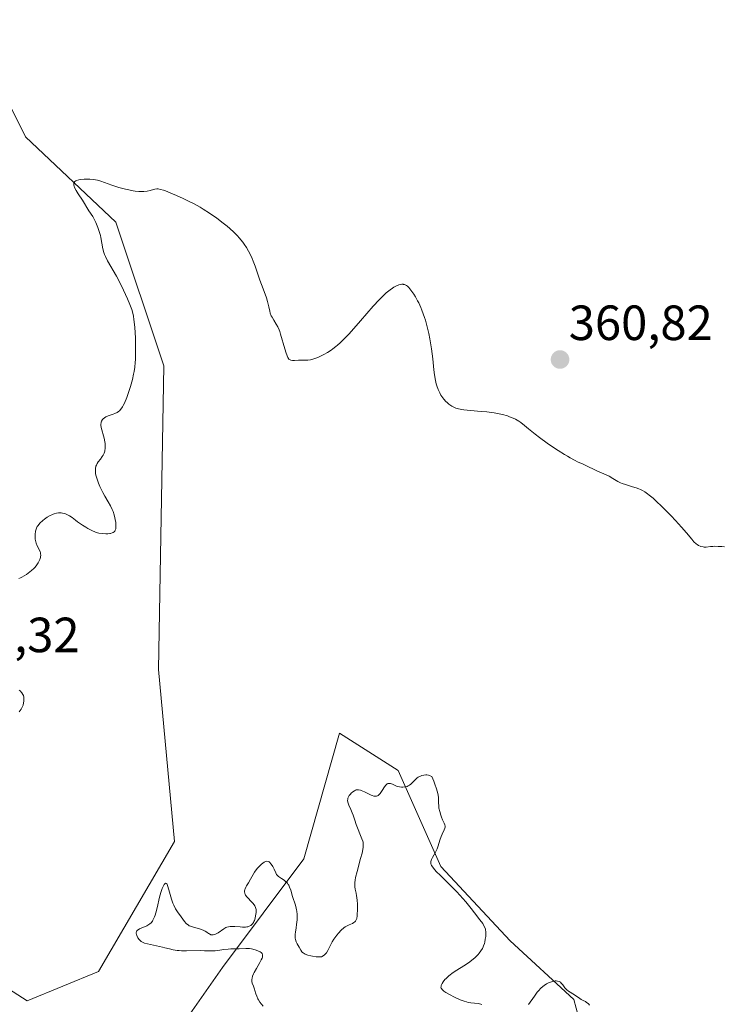
# Model space of a CAD drawing. Units: metres. Extents: x 628971 to 632463, y 4671784 to 4674135.
# Drawn here: x 629757 to 629899, y 4673396 to 4673596 of the extents above; entities that cross this region are included whole.
import ezdxf
from ezdxf.enums import TextEntityAlignment as Align

# ---------------------------------------------------------------- set-up
doc = ezdxf.new("R2010")
doc.units = ezdxf.units.M
doc.header["$MEASUREMENT"] = 0
for name, color, linetype, lineweight in [('Carátula', 7, 'Continuous', 5), ('Cultivos herbáceos CxS', 92, 'Continuous', 0), ('Curva de nivel normal', 36, 'Continuous', 0), ('Pastizal CxS', 92, 'Continuous', 0), ('Punto de cota en terreno', 7, 'Continuous', 0), ('Rótulo de punto de cota en terreno', 19, 'Continuous', 0)]:
    doc.layers.add(name, color=color, linetype=linetype, lineweight=lineweight)
doc.styles.add('Arial', font='txt', dxfattribs={"height": 0.2})

# ---------------------------------------------------------------- blocks, each defined once
blk = doc.blocks.new('5PATER')
at = {"layer": 'Carátula', "linetype": 'Continuous', "lineweight": 5}
h = blk.add_hatch(color=250, dxfattribs=at)
edge = h.paths.add_edge_path()
edge.add_ellipse((0, 0.01), major_axis=(-1.33, -1.34), ratio=0.999422, start_angle=0, end_angle=360)

msp = doc.modelspace()

# ---------------------------------------------------------------- linework, layer by layer
at = {"layer": 'Cultivos herbáceos CxS', "color": 92, "linetype": 'Continuous', "lineweight": 0}
for points in [[(629752.0125, 4673401.1567, 357.0717), (629758.4999, 4673397.0241, 356.6988), (629772.9909, 4673403.0147, 356.5642), (629788.3385, 4673429.3261, 356.7033), (629785.1297, 4673464.1999, 357.683), (629786.2101, 4673525.6899, 358.7704), (629776.5053, 4673554.8163, 359.6664), (629758.1759, 4673572.0771, 360.368), (629746.3161, 4673595.8097, 361.4291)], [(629746.3161, 4673595.8097, 361.4291), (629758.1759, 4673572.0771, 360.368), (629776.5053, 4673554.8163, 359.6664), (629786.2101, 4673525.6899, 358.7704), (629785.1297, 4673464.1999, 357.683), (629788.3385, 4673429.3261, 356.7033), (629772.9909, 4673403.0147, 356.5642), (629758.4999, 4673397.0241, 356.6988), (629752.0125, 4673401.1567, 357.0717)], [(629876.7793, 4673369.2669, 354.9915), (629869.2327, 4673397.3151, 354.327), (629856.2939, 4673409.1823, 356.0526), (629842.2771, 4673424.2849, 355.4371), (629833.6517, 4673443.7025, 354.9761), (629821.7907, 4673451.2545, 356.5553), (629814.5167, 4673425.8351, 355.8205), (629798.0681, 4673403.7891, 355.4708), (629790.5205, 4673393.0015, 356.018)], [(629790.5205, 4673393.0015, 356.018), (629798.0681, 4673403.7891, 355.4708), (629814.5167, 4673425.8351, 355.8205), (629821.7907, 4673451.2545, 356.5553), (629833.6517, 4673443.7025, 354.9761), (629842.2771, 4673424.2849, 355.4371), (629856.2939, 4673409.1823, 356.0526), (629869.2327, 4673397.3151, 354.327), (629876.7793, 4673369.2669, 354.9915)]]:
    msp.add_polyline3d(points, dxfattribs=at)
at = {"layer": 'Curva de nivel normal', "color": 36, "linetype": 'Continuous', "lineweight": 0}
for points in [[(629756.82, 4673482.64, 360), (629757.17, 4673482.76, 360), (629757.41, 4673482.87, 360), (629757.91, 4673483.13, 360), (629758.42, 4673483.45, 360), (629759.09, 4673483.94, 360), (629759.4, 4673484.21, 360), (629759.85, 4673484.63, 360), (629760.05, 4673484.84, 360), (629760.32, 4673485.17, 360), (629760.48, 4673485.38, 360), (629760.76, 4673485.81, 360), (629760.88, 4673486.02, 360), (629761.07, 4673486.44, 360), (629761.19, 4673486.85, 360), (629761.23, 4673487.02, 360), (629761.26, 4673487.36, 360), (629761.25, 4673487.6, 360), (629761.2, 4673487.85, 360), (629761.16, 4673488.01, 360), (629761.03, 4673488.32, 360), (629760.54, 4673489.24, 360), (629760.32, 4673489.74, 360), (629760.25, 4673490.01, 360), (629760.15, 4673490.58, 360), (629760.12, 4673491.16, 360), (629760.14, 4673491.54, 360), (629760.22, 4673492.21, 360), (629760.33, 4673492.62, 360), (629760.39, 4673492.8, 360), (629760.57, 4673493.14, 360), (629760.72, 4673493.35, 360), (629761.12, 4673493.8, 360), (629761.69, 4673494.34, 360), (629762.03, 4673494.62, 360), (629762.58, 4673495.03, 360), (629763.18, 4673495.39, 360), (629763.49, 4673495.54, 360), (629763.8, 4673495.66, 360), (629764.02, 4673495.73, 360), (629764.44, 4673495.83, 360), (629764.87, 4673495.88, 360), (629765.43, 4673495.88, 360), (629765.7, 4673495.85, 360), (629766.1, 4673495.77, 360), (629766.29, 4673495.71, 360), (629766.56, 4673495.6, 360), (629767.09, 4673495.32, 360), (629767.62, 4673494.96, 360), (629768.34, 4673494.4, 360), (629768.74, 4673494.11, 360), (629769.72, 4673493.44, 360), (629770.4, 4673493.02, 360), (629770.84, 4673492.76, 360), (629771.64, 4673492.34, 360), (629772.36, 4673492.02, 360), (629772.78, 4673491.89, 360), (629773.06, 4673491.82, 360), (629773.69, 4673491.73, 360), (629774.45, 4673491.67, 360), (629774.85, 4673491.67, 360), (629775.24, 4673491.71, 360), (629775.42, 4673491.74, 360), (629775.76, 4673491.84, 360), (629775.91, 4673491.92, 360), (629776.11, 4673492.06, 360), (629776.26, 4673492.23, 360), (629776.34, 4673492.37, 360), (629776.45, 4673492.69, 360), (629776.49, 4673492.87, 360), (629776.51, 4673493.26, 360), (629776.5, 4673493.68, 360), (629776.47, 4673493.97, 360), (629776.37, 4673494.56, 360), (629776.29, 4673494.89, 360), (629776.12, 4673495.54, 360), (629775.91, 4673496.18, 360), (629775.75, 4673496.59, 360), (629775.4, 4673497.36, 360), (629774.95, 4673498.15, 360), (629774.24, 4673499.32, 360), (629773.84, 4673500.06, 360), (629773.26, 4673501.26, 360), (629772.98, 4673501.91, 360), (629772.62, 4673502.91, 360), (629772.45, 4673503.54, 360), (629772.39, 4673503.85, 360), (629772.34, 4673504.28, 360), (629772.34, 4673504.67, 360), (629772.36, 4673504.91, 360), (629772.46, 4673505.34, 360), (629772.53, 4673505.54, 360), (629772.71, 4673505.91, 360), (629772.91, 4673506.24, 360), (629773.35, 4673506.81, 360), (629773.74, 4673507.34, 360), (629773.9, 4673507.59, 360), (629774.1, 4673507.99, 360), (629774.24, 4673508.41, 360), (629774.28, 4673508.64, 360), (629774.31, 4673508.88, 360), (629774.33, 4673509.39, 360), (629774.29, 4673509.94, 360), (629774.24, 4673510.31, 360), (629774.1, 4673511.05, 360), (629773.54, 4673513.2, 360), (629773.47, 4673513.66, 360), (629773.46, 4673513.85, 360), (629773.48, 4673514.12, 360), (629773.51, 4673514.25, 360), (629773.6, 4673514.49, 360), (629773.8, 4673514.8, 360), (629773.93, 4673514.95, 360), (629774.17, 4673515.16, 360), (629774.46, 4673515.35, 360), (629774.62, 4673515.43, 360), (629775.16, 4673515.65, 360), (629775.94, 4673515.9, 360), (629776.3, 4673516.03, 360), (629776.77, 4673516.27, 360), (629777.04, 4673516.46, 360), (629777.2, 4673516.6, 360), (629777.51, 4673516.94, 360), (629777.81, 4673517.37, 360), (629777.96, 4673517.64, 360), (629778.22, 4673518.16, 360), (629778.69, 4673519.27, 360), (629779.21, 4673520.66, 360), (629779.48, 4673521.5, 360), (629779.74, 4673522.44, 360), (629779.86, 4673522.93, 360), (629780.08, 4673523.99, 360), (629780.18, 4673524.55, 360), (629780.3, 4673525.43, 360), (629780.38, 4673526.34, 360), (629780.43, 4673526.97, 360), (629780.47, 4673528.24, 360), (629780.47, 4673530.14, 360), (629780.44, 4673531.34, 360), (629780.31, 4673533.47, 360), (629780.21, 4673534.59, 360), (629780.15, 4673535.07, 360), (629780.04, 4673535.73, 360), (629779.83, 4673536.65, 360), (629779.69, 4673537.11, 360), (629779.32, 4673538.1, 360), (629778.84, 4673539.26, 360), (629778.46, 4673540.11, 360), (629777.61, 4673541.89, 360), (629776.6, 4673543.84, 360), (629774.82, 4673546.99, 360), (629774.38, 4673547.85, 360), (629774.21, 4673548.26, 360), (629774.06, 4673548.65, 360), (629773.85, 4673549.42, 360), (629773.43, 4673551.68, 360), (629773.34, 4673552.08, 360), (629773.11, 4673552.9, 360), (629772.84, 4673553.71, 360), (629772.45, 4673554.7, 360), (629772.25, 4673555.13, 360), (629772.1, 4673555.42, 360), (629771.81, 4673555.91, 360), (629771.01, 4673557.08, 360), (629769.7, 4673559.25, 360), (629768.85, 4673560.56, 360), (629768.45, 4673561.21, 360), (629768.14, 4673561.81, 360), (629768.04, 4673562.08, 360), (629767.98, 4673562.31, 360), (629767.96, 4673562.45, 360), (629767.98, 4673562.7, 360), (629768.02, 4673562.81, 360), (629768.15, 4673563, 360), (629768.36, 4673563.15, 360), (629768.54, 4673563.23, 360), (629768.99, 4673563.36, 360), (629769.41, 4673563.44, 360), (629770.05, 4673563.5, 360), (629770.39, 4673563.52, 360), (629771.2, 4673563.51, 360), (629772, 4673563.44, 360), (629772.38, 4673563.38, 360), (629772.75, 4673563.3, 360), (629773.44, 4673563.1, 360), (629775.64, 4673562.27, 360), (629777.06, 4673561.83, 360), (629778.41, 4673561.49, 360), (629779.08, 4673561.34, 360), (629780, 4673561.16, 360), (629780.42, 4673561.1, 360), (629781.16, 4673561.03, 360), (629781.79, 4673561, 360), (629782.16, 4673561.01, 360), (629782.8, 4673561.08, 360), (629783.41, 4673561.21, 360), (629784.09, 4673561.4, 360), (629784.39, 4673561.48, 360), (629784.79, 4673561.53, 360), (629785.03, 4673561.52, 360), (629785.49, 4673561.44, 360), (629786.12, 4673561.25, 360), (629786.53, 4673561.11, 360), (629787.92, 4673560.56, 360), (629788.74, 4673560.2, 360), (629790.08, 4673559.59, 360), (629791.48, 4673558.91, 360), (629792.17, 4673558.55, 360), (629793.52, 4673557.81, 360), (629794.18, 4673557.42, 360), (629795.47, 4673556.61, 360), (629796.31, 4673556.04, 360), (629796.86, 4673555.64, 360), (629797.96, 4673554.82, 360), (629799.05, 4673553.95, 360), (629799.59, 4673553.49, 360), (629800.37, 4673552.77, 360), (629801.12, 4673552, 360), (629801.48, 4673551.6, 360), (629802.16, 4673550.77, 360), (629802.48, 4673550.33, 360), (629802.93, 4673549.64, 360), (629803.34, 4673548.93, 360), (629803.6, 4673548.43, 360), (629804.07, 4673547.43, 360), (629804.28, 4673546.92, 360), (629804.67, 4673545.9, 360), (629805.66, 4673543.05, 360), (629806.29, 4673541.31, 360), (629806.97, 4673539.48, 360), (629807.21, 4673538.7, 360), (629807.45, 4673537.65, 360), (629807.63, 4673536.79, 360), (629807.74, 4673536.39, 360), (629807.95, 4673535.82, 360), (629808.1, 4673535.54, 360), (629808.44, 4673534.96, 360), (629808.97, 4673534.1, 360), (629809.25, 4673533.58, 360), (629809.52, 4673532.98, 360), (629809.65, 4673532.65, 360), (629809.84, 4673532.11, 360), (629810.7, 4673529.14, 360), (629810.99, 4673528.26, 360), (629811.32, 4673527.41, 360), (629811.5, 4673527.01, 360), (629811.77, 4673526.89, 360), (629811.94, 4673526.84, 360), (629812.25, 4673526.76, 360), (629812.67, 4673526.74, 360), (629813.44, 4673526.81, 360), (629814.05, 4673526.83, 360), (629814.9, 4673526.82, 360), (629815.32, 4673526.83, 360), (629815.86, 4673526.89, 360), (629816.14, 4673526.95, 360), (629816.58, 4673527.08, 360), (629817.35, 4673527.38, 360), (629818.17, 4673527.77, 360), (629818.62, 4673528.01, 360), (629819.32, 4673528.42, 360), (629820.05, 4673528.89, 360), (629820.41, 4673529.14, 360), (629821.05, 4673529.63, 360), (629821.38, 4673529.89, 360), (629821.89, 4673530.34, 360), (629822.72, 4673531.13, 360), (629823.67, 4673532.12, 360), (629824.2, 4673532.7, 360), (629826.02, 4673534.78, 360), (629828.61, 4673537.75, 360), (629829.79, 4673539.04, 360), (629830.32, 4673539.58, 360), (629831.24, 4673540.46, 360), (629832.03, 4673541.11, 360), (629832.49, 4673541.44, 360), (629832.77, 4673541.62, 360), (629833.3, 4673541.91, 360), (629833.8, 4673542.12, 360), (629834.04, 4673542.19, 360), (629834.4, 4673542.24, 360), (629834.63, 4673542.22, 360), (629834.75, 4673542.2, 360), (629834.94, 4673542.14, 360), (629835.19, 4673542.02, 360), (629835.31, 4673541.95, 360), (629835.51, 4673541.8, 360), (629835.81, 4673541.53, 360), (629836.24, 4673541.04, 360), (629836.44, 4673540.78, 360), (629836.84, 4673540.19, 360), (629837.14, 4673539.69, 360), (629837.59, 4673538.87, 360), (629837.81, 4673538.42, 360), (629838.24, 4673537.49, 360), (629838.44, 4673536.99, 360), (629838.73, 4673536.23, 360), (629838.99, 4673535.45, 360), (629839.16, 4673534.92, 360), (629839.45, 4673533.85, 360), (629839.83, 4673532.23, 360), (629840.04, 4673531.17, 360), (629840.37, 4673529.14, 360), (629840.63, 4673527.11, 360), (629840.87, 4673524.85, 360), (629840.99, 4673523.9, 360), (629841.19, 4673522.72, 360), (629841.34, 4673522.05, 360), (629841.46, 4673521.65, 360), (629841.71, 4673520.92, 360), (629842.05, 4673520.19, 360), (629842.31, 4673519.74, 360), (629842.49, 4673519.46, 360), (629842.89, 4673518.94, 360), (629843.32, 4673518.47, 360), (629843.55, 4673518.25, 360), (629843.91, 4673517.95, 360), (629844.48, 4673517.55, 360), (629845.03, 4673517.26, 360), (629845.34, 4673517.13, 360), (629845.88, 4673516.97, 360), (629846.53, 4673516.83, 360), (629846.92, 4673516.77, 360), (629848.28, 4673516.63, 360), (629850.44, 4673516.46, 360), (629851.57, 4673516.35, 360), (629853.06, 4673516.15, 360), (629853.78, 4673516.03, 360), (629854.8, 4673515.8, 360), (629855.76, 4673515.54, 360), (629856.2, 4673515.39, 360), (629856.62, 4673515.22, 360), (629857.38, 4673514.86, 360), (629858.06, 4673514.47, 360), (629858.47, 4673514.19, 360), (629859.23, 4673513.62, 360), (629860.03, 4673512.95, 360), (629861.35, 4673511.87, 360), (629862.26, 4673511.17, 360), (629863.84, 4673510.04, 360), (629864.72, 4673509.43, 360), (629866.07, 4673508.53, 360), (629867.35, 4673507.72, 360), (629867.93, 4673507.36, 360), (629868.46, 4673507.05, 360), (629869.37, 4673506.57, 360), (629870.12, 4673506.2, 360), (629870.98, 4673505.82, 360), (629871.38, 4673505.64, 360), (629874.01, 4673504.34, 360), (629874.83, 4673503.99, 360), (629875.87, 4673503.56, 360), (629876.36, 4673503.32, 360), (629877.08, 4673502.89, 360), (629877.75, 4673502.48, 360), (629878.11, 4673502.28, 360), (629878.69, 4673501.99, 360), (629879.01, 4673501.86, 360), (629879.69, 4673501.63, 360), (629881.12, 4673501.2, 360), (629881.81, 4673500.99, 360), (629882.39, 4673500.79, 360), (629882.68, 4673500.66, 360), (629883.12, 4673500.44, 360), (629883.6, 4673500.15, 360), (629883.86, 4673499.97, 360), (629884.74, 4673499.29, 360), (629885.25, 4673498.85, 360), (629885.82, 4673498.33, 360), (629887.09, 4673497.12, 360), (629888.9, 4673495.3, 360), (629889.79, 4673494.36, 360), (629891, 4673493.02, 360), (629892.01, 4673491.84, 360), (629893.08, 4673490.56, 360), (629893.53, 4673490.06, 360), (629893.96, 4673489.65, 360), (629894.16, 4673489.49, 360), (629894.46, 4673489.28, 360), (629894.76, 4673489.14, 360), (629894.96, 4673489.07, 360), (629895.37, 4673489, 360), (629895.58, 4673488.98, 360), (629896, 4673488.99, 360), (629896.88, 4673489.08, 360), (629897.35, 4673489.12, 360), (629897.71, 4673489.13, 360), (629898.46, 4673489.12, 360), (629899.21, 4673489.06, 360), (629899.69, 4673489, 360)], [(629756.91, 4673455.59, 360), (629757.3, 4673456.16, 360), (629757.44, 4673456.43, 360), (629757.68, 4673456.98, 360), (629757.8, 4673457.39, 360), (629757.87, 4673457.79, 360), (629757.88, 4673457.98, 360), (629757.88, 4673458.17, 360), (629757.84, 4673458.54, 360), (629757.75, 4673458.88, 360), (629757.66, 4673459.09, 360), (629757.42, 4673459.48, 360), (629757.1, 4673459.83, 360), (629756.89, 4673460, 360)], [(629806.34, 4673395.99, 355), (629805.65, 4673396.8, 355), (629805.34, 4673397.24, 355), (629805.21, 4673397.48, 355), (629805, 4673397.98, 355), (629804.83, 4673398.48, 355), (629804.64, 4673399.13, 355), (629804.55, 4673399.43, 355), (629804.33, 4673400, 355), (629804.09, 4673400.65, 355), (629804.03, 4673400.96, 355), (629804.01, 4673401.26, 355), (629804.02, 4673401.41, 355), (629804.06, 4673401.66, 355), (629804.17, 4673402.06, 355), (629804.36, 4673402.52, 355), (629804.48, 4673402.78, 355), (629804.94, 4673403.63, 355), (629805.62, 4673404.81, 355), (629805.9, 4673405.34, 355), (629806.09, 4673405.73, 355), (629806.15, 4673405.91, 355), (629806.2, 4673406.15, 355), (629806.2, 4673406.37, 355), (629806.09, 4673406.65, 355), (629806.02, 4673406.74, 355), (629805.89, 4673406.86, 355), (629805.71, 4673406.98, 355), (629805.26, 4673407.2, 355), (629804.72, 4673407.39, 355), (629803.95, 4673407.57, 355), (629803.57, 4673407.63, 355), (629803.3, 4673407.65, 355), (629802.8, 4673407.66, 355), (629801.43, 4673407.58, 355), (629800.74, 4673407.58, 355), (629799.74, 4673407.59, 355), (629799.2, 4673407.55, 355), (629798.34, 4673407.43, 355), (629797.15, 4673407.24, 355), (629796.57, 4673407.18, 355), (629795.72, 4673407.16, 355), (629794.46, 4673407.21, 355), (629793.68, 4673407.22, 355), (629790.78, 4673407.17, 355), (629789.8, 4673407.19, 355), (629789.33, 4673407.22, 355), (629788.89, 4673407.27, 355), (629788.08, 4673407.4, 355), (629787.33, 4673407.57, 355), (629786.39, 4673407.82, 355), (629785.92, 4673407.94, 355), (629782.9, 4673408.57, 355), (629782.26, 4673408.76, 355), (629781.99, 4673408.87, 355), (629781.63, 4673409.07, 355), (629781.32, 4673409.33, 355), (629781.18, 4673409.49, 355), (629780.94, 4673409.81, 355), (629780.84, 4673409.98, 355), (629780.71, 4673410.26, 355), (629780.63, 4673410.54, 355), (629780.61, 4673410.67, 355), (629780.62, 4673410.93, 355), (629780.65, 4673411.05, 355), (629780.73, 4673411.22, 355), (629780.86, 4673411.37, 355), (629780.97, 4673411.46, 355), (629781.24, 4673411.62, 355), (629782.78, 4673412.25, 355), (629783.19, 4673412.49, 355), (629783.37, 4673412.64, 355), (629783.63, 4673412.89, 355), (629783.87, 4673413.2, 355), (629783.98, 4673413.38, 355), (629784.19, 4673413.8, 355), (629784.29, 4673414.04, 355), (629784.44, 4673414.44, 355), (629784.57, 4673414.88, 355), (629784.84, 4673415.9, 355), (629785.34, 4673418.06, 355), (629785.59, 4673419.03, 355), (629785.85, 4673419.82, 355), (629786.03, 4673420.22, 355), (629786.27, 4673420.62, 355), (629786.39, 4673420.75, 355), (629786.56, 4673420.86, 355), (629786.77, 4673420.85, 355), (629786.94, 4673420.42, 355), (629787.23, 4673419.51, 355), (629787.74, 4673417.66, 355), (629788.02, 4673416.81, 355), (629788.19, 4673416.43, 355), (629788.55, 4673415.72, 355), (629788.95, 4673415.11, 355), (629789.71, 4673414.04, 355), (629790.36, 4673413.13, 355), (629790.71, 4673412.75, 355), (629790.96, 4673412.52, 355), (629791.11, 4673412.42, 355), (629791.34, 4673412.28, 355), (629791.6, 4673412.15, 355), (629792.18, 4673411.95, 355), (629793.4, 4673411.63, 355), (629793.94, 4673411.47, 355), (629794.18, 4673411.38, 355), (629794.57, 4673411.18, 355), (629794.9, 4673410.97, 355), (629795.25, 4673410.71, 355), (629795.41, 4673410.6, 355), (629795.73, 4673410.45, 355), (629795.9, 4673410.41, 355), (629796.16, 4673410.4, 355), (629796.46, 4673410.47, 355), (629796.63, 4673410.54, 355), (629796.8, 4673410.62, 355), (629797.18, 4673410.85, 355), (629798.34, 4673411.63, 355), (629798.77, 4673411.89, 355), (629798.97, 4673411.98, 355), (629799.3, 4673412.08, 355), (629799.66, 4673412.13, 355), (629799.87, 4673412.14, 355), (629800.6, 4673412.12, 355), (629801.66, 4673412.03, 355), (629802.14, 4673412, 355), (629802.71, 4673411.99, 355), (629803.01, 4673412.02, 355), (629803.18, 4673412.06, 355), (629803.5, 4673412.16, 355), (629803.8, 4673412.32, 355), (629803.95, 4673412.43, 355), (629804.16, 4673412.65, 355), (629804.35, 4673412.94, 355), (629804.44, 4673413.12, 355), (629804.52, 4673413.32, 355), (629804.66, 4673413.78, 355), (629804.77, 4673414.28, 355), (629804.86, 4673414.93, 355), (629804.88, 4673415.24, 355), (629804.86, 4673415.59, 355), (629804.84, 4673415.75, 355), (629804.78, 4673415.97, 355), (629804.62, 4673416.3, 355), (629804.51, 4673416.47, 355), (629804.21, 4673416.82, 355), (629803.82, 4673417.23, 355), (629803.24, 4673417.83, 355), (629802.98, 4673418.15, 355), (629802.76, 4673418.47, 355), (629802.68, 4673418.63, 355), (629802.59, 4673418.87, 355), (629802.55, 4673419.11, 355), (629802.55, 4673419.27, 355), (629802.61, 4673419.59, 355), (629802.66, 4673419.74, 355), (629802.79, 4673420.05, 355), (629802.96, 4673420.37, 355), (629803.34, 4673420.99, 355), (629803.74, 4673421.7, 355), (629804.27, 4673422.65, 355), (629804.58, 4673423.13, 355), (629805.11, 4673423.83, 355), (629805.5, 4673424.25, 355), (629806, 4673424.75, 355), (629806.24, 4673424.94, 355), (629806.54, 4673425.15, 355), (629806.67, 4673425.22, 355), (629806.87, 4673425.3, 355), (629807.05, 4673425.33, 355), (629807.31, 4673425.3, 355), (629807.52, 4673425.2, 355), (629807.64, 4673425.1, 355), (629807.88, 4673424.83, 355), (629808.11, 4673424.5, 355), (629808.26, 4673424.26, 355), (629808.52, 4673423.74, 355), (629808.85, 4673423.01, 355), (629809.04, 4673422.68, 355), (629809.29, 4673422.37, 355), (629809.44, 4673422.23, 355), (629809.61, 4673422.1, 355), (629810.01, 4673421.85, 355), (629810.58, 4673421.48, 355), (629810.86, 4673421.26, 355), (629811.12, 4673421.01, 355), (629811.24, 4673420.87, 355), (629811.4, 4673420.64, 355), (629811.5, 4673420.47, 355), (629811.67, 4673420.1, 355), (629811.89, 4673419.5, 355), (629812.26, 4673418.22, 355), (629812.85, 4673416.42, 355), (629813.01, 4673415.82, 355), (629813.07, 4673415.51, 355), (629813.12, 4673415.2, 355), (629813.18, 4673414.56, 355), (629813.19, 4673413.9, 355), (629813.17, 4673413.45, 355), (629813.08, 4673412.55, 355), (629812.98, 4673411.87, 355), (629812.84, 4673410.99, 355), (629812.79, 4673410.57, 355), (629812.77, 4673409.99, 355), (629812.79, 4673409.72, 355), (629812.83, 4673409.47, 355), (629812.98, 4673409.01, 355), (629813.17, 4673408.6, 355), (629813.59, 4673407.9, 355), (629813.91, 4673407.29, 355), (629814.11, 4673407.01, 355), (629814.29, 4673406.84, 355), (629814.4, 4673406.76, 355), (629814.59, 4673406.64, 355), (629814.81, 4673406.53, 355), (629815.34, 4673406.34, 355), (629815.93, 4673406.18, 355), (629816.33, 4673406.09, 355), (629817.06, 4673405.98, 355), (629817.67, 4673405.94, 355), (629817.98, 4673405.96, 355), (629818.15, 4673406, 355), (629818.46, 4673406.14, 355), (629818.75, 4673406.36, 355), (629818.89, 4673406.5, 355), (629819.11, 4673406.76, 355), (629819.42, 4673407.26, 355), (629819.75, 4673407.92, 355), (629820.08, 4673408.61, 355), (629820.28, 4673408.98, 355), (629820.63, 4673409.57, 355), (629821.01, 4673410.11, 355), (629821.22, 4673410.38, 355), (629821.55, 4673410.78, 355), (629822.09, 4673411.34, 355), (629822.64, 4673411.82, 355), (629822.92, 4673412.02, 355), (629823.2, 4673412.19, 355), (629823.74, 4673412.46, 355), (629824.38, 4673412.75, 355), (629824.65, 4673412.91, 355), (629824.88, 4673413.08, 355), (629824.98, 4673413.18, 355), (629825.1, 4673413.35, 355), (629825.16, 4673413.48, 355), (629825.26, 4673413.76, 355), (629825.34, 4673414.26, 355), (629825.37, 4673414.62, 355), (629825.38, 4673415.42, 355), (629825.39, 4673416.72, 355), (629825.36, 4673417.37, 355), (629825.3, 4673418, 355), (629825.24, 4673418.3, 355), (629825.11, 4673418.88, 355), (629824.92, 4673419.7, 355), (629824.86, 4673420.16, 355), (629824.85, 4673420.7, 355), (629824.86, 4673421, 355), (629824.92, 4673421.49, 355), (629825.02, 4673422.05, 355), (629825.31, 4673423.28, 355), (629826.05, 4673425.86, 355), (629826.36, 4673426.98, 355), (629826.52, 4673427.72, 355), (629826.58, 4673428.21, 355), (629826.59, 4673428.42, 355), (629826.59, 4673428.82, 355), (629826.54, 4673429.18, 355), (629826.48, 4673429.41, 355), (629826.32, 4673429.89, 355), (629825.15, 4673432.78, 355), (629824.86, 4673433.64, 355), (629824.54, 4673434.65, 355), (629824.36, 4673435.12, 355), (629824.05, 4673435.83, 355), (629823.65, 4673436.7, 355), (629823.51, 4673437.1, 355), (629823.46, 4673437.28, 355), (629823.41, 4673437.61, 355), (629823.43, 4673437.92, 355), (629823.47, 4673438.12, 355), (629823.52, 4673438.25, 355), (629823.65, 4673438.5, 355), (629823.74, 4673438.64, 355), (629823.96, 4673438.92, 355), (629824.12, 4673439.1, 355), (629824.49, 4673439.41, 355), (629824.77, 4673439.6, 355), (629825.02, 4673439.73, 355), (629825.14, 4673439.77, 355), (629825.33, 4673439.81, 355), (629825.64, 4673439.82, 355), (629825.99, 4673439.75, 355), (629826.18, 4673439.68, 355), (629826.83, 4673439.38, 355), (629827.76, 4673438.9, 355), (629828.18, 4673438.69, 355), (629828.36, 4673438.62, 355), (629828.7, 4673438.52, 355), (629828.98, 4673438.49, 355), (629829.15, 4673438.5, 355), (629829.26, 4673438.52, 355), (629829.46, 4673438.6, 355), (629829.57, 4673438.67, 355), (629829.78, 4673438.84, 355), (629829.99, 4673439.05, 355), (629830.13, 4673439.23, 355), (629830.42, 4673439.66, 355), (629830.88, 4673440.41, 355), (629831.14, 4673440.74, 355), (629831.33, 4673440.92, 355), (629831.43, 4673440.99, 355), (629831.58, 4673441.06, 355), (629831.75, 4673441.09, 355), (629831.87, 4673441.09, 355), (629832.11, 4673441.05, 355), (629832.5, 4673440.92, 355), (629833.04, 4673440.68, 355), (629833.31, 4673440.57, 355), (629833.51, 4673440.5, 355), (629833.91, 4673440.41, 355), (629834.3, 4673440.36, 355), (629834.56, 4673440.35, 355), (629835.04, 4673440.39, 355), (629835.47, 4673440.49, 355), (629835.68, 4673440.58, 355), (629835.96, 4673440.73, 355), (629836.23, 4673440.93, 355), (629836.35, 4673441.05, 355), (629836.59, 4673441.32, 355), (629836.93, 4673441.72, 355), (629837.13, 4673441.92, 355), (629837.49, 4673442.23, 355), (629837.71, 4673442.37, 355), (629838.16, 4673442.6, 355), (629838.41, 4673442.69, 355), (629838.82, 4673442.79, 355), (629839.25, 4673442.83, 355), (629839.47, 4673442.82, 355), (629839.76, 4673442.77, 355), (629839.91, 4673442.73, 355), (629840.13, 4673442.65, 355), (629840.45, 4673442.48, 355), (629840.87, 4673441.53, 355), (629841.09, 4673440.96, 355), (629841.43, 4673439.97, 355), (629841.55, 4673439.54, 355), (629841.71, 4673438.79, 355), (629841.79, 4673438.18, 355), (629841.83, 4673437.25, 355), (629841.87, 4673436.49, 355), (629841.91, 4673436.09, 355), (629842.07, 4673435.39, 355), (629842.29, 4673434.65, 355), (629842.42, 4673434.28, 355), (629842.65, 4673433.74, 355), (629842.98, 4673433.07, 355), (629843.1, 4673432.74, 355), (629843.15, 4673432.41, 355), (629843.14, 4673432.24, 355), (629843.1, 4673432.06, 355), (629842.97, 4673431.69, 355), (629842.55, 4673430.84, 355), (629842.34, 4673430.36, 355), (629842.07, 4673429.57, 355), (629841.73, 4673428.44, 355), (629841.53, 4673427.87, 355), (629841.4, 4673427.59, 355), (629841.13, 4673427.06, 355), (629840.59, 4673426.09, 355), (629840.39, 4673425.66, 355), (629840.27, 4673425.31, 355), (629840.25, 4673425.14, 355), (629840.26, 4673424.88, 355), (629840.35, 4673424.6, 355), (629840.42, 4673424.45, 355), (629840.63, 4673424.11, 355), (629840.78, 4673423.92, 355), (629841.04, 4673423.61, 355), (629841.37, 4673423.25, 355), (629842.2, 4673422.43, 355), (629844.32, 4673420.35, 355), (629845.52, 4673419.11, 355), (629846.12, 4673418.45, 355), (629847.32, 4673417.09, 355), (629848.43, 4673415.75, 355), (629849.11, 4673414.91, 355), (629850.2, 4673413.48, 355), (629850.76, 4673412.69, 355), (629850.95, 4673412.39, 355), (629851.21, 4673411.88, 355), (629851.31, 4673411.6, 355), (629851.35, 4673411.42, 355), (629851.39, 4673411.06, 355), (629851.39, 4673410.42, 355), (629851.37, 4673410.07, 355), (629851.29, 4673409.52, 355), (629851.18, 4673408.96, 355), (629851.11, 4673408.69, 355), (629850.95, 4673408.22, 355), (629850.86, 4673407.99, 355), (629850.7, 4673407.65, 355), (629850.41, 4673407.16, 355), (629850.06, 4673406.68, 355), (629849.86, 4673406.44, 355), (629849.64, 4673406.21, 355), (629849.14, 4673405.74, 355), (629848.58, 4673405.28, 355), (629848.18, 4673404.97, 355), (629847.3, 4673404.37, 355), (629845.18, 4673403.05, 355), (629844.5, 4673402.58, 355), (629844.18, 4673402.34, 355), (629843.88, 4673402.09, 355), (629843.33, 4673401.58, 355), (629843.12, 4673401.35, 355), (629842.76, 4673400.9, 355), (629842.55, 4673400.59, 355), (629842.41, 4673400.29, 355), (629842.36, 4673400.16, 355), (629842.32, 4673399.97, 355), (629842.31, 4673399.85, 355), (629842.35, 4673399.64, 355), (629842.4, 4673399.54, 355), (629842.53, 4673399.34, 355), (629842.73, 4673399.15, 355), (629842.9, 4673399.02, 355), (629843.3, 4673398.76, 355), (629843.88, 4673398.42, 355), (629845.21, 4673397.72, 355), (629846.19, 4673397.27, 355), (629847.01, 4673396.96, 355), (629847.49, 4673396.82, 355), (629847.79, 4673396.75, 355), (629848.38, 4673396.66, 355), (629849.83, 4673396.51, 355), (629850.35, 4673396.41, 355), (629850.61, 4673396.34, 355)], [(629860.06, 4673396.34, 355), (629861.24, 4673398.03, 355), (629861.79, 4673398.78, 355), (629862.04, 4673399.1, 355), (629862.5, 4673399.61, 355), (629862.92, 4673399.99, 355), (629863.19, 4673400.19, 355), (629863.71, 4673400.5, 355), (629864.24, 4673400.76, 355), (629864.5, 4673400.86, 355), (629864.89, 4673400.99, 355), (629865.26, 4673401.06, 355), (629865.44, 4673401.08, 355), (629865.61, 4673401.09, 355), (629865.92, 4673401.07, 355), (629866.21, 4673400.98, 355), (629866.38, 4673400.9, 355), (629866.48, 4673400.83, 355), (629866.68, 4673400.66, 355), (629866.96, 4673400.3, 355), (629867.36, 4673399.71, 355), (629867.63, 4673399.42, 355), (629867.79, 4673399.27, 355), (629868.16, 4673399, 355), (629869.34, 4673398.25, 355), (629870.4, 4673397.5, 355), (629870.72, 4673397.31, 355), (629871.07, 4673397.13, 355), (629871.57, 4673396.89, 355), (629871.81, 4673396.75, 355), (629872.11, 4673396.5, 355), (629872.24, 4673396.36, 355), (629872.36, 4673396.16, 355)]]:
    msp.add_polyline3d(points, dxfattribs=at)
at = {"layer": 'Pastizal CxS', "color": 92, "linetype": 'Continuous', "lineweight": 0}
for points in [[(629746.3161, 4673595.8097, 361.4291), (629758.1759, 4673572.0771, 360.368), (629776.5053, 4673554.8163, 359.6664), (629786.2101, 4673525.6899, 358.7704), (629785.1297, 4673464.1999, 357.683), (629788.3385, 4673429.3261, 356.7033), (629772.9909, 4673403.0147, 356.5642), (629758.4999, 4673397.0241, 356.6988), (629752.0125, 4673401.1567, 357.0717)], [(629746.3161, 4673595.8097, 361.4291), (629758.1759, 4673572.0771, 360.368), (629776.5053, 4673554.8163, 359.6664), (629786.2101, 4673525.6899, 358.7704), (629785.1297, 4673464.1999, 357.683), (629788.3385, 4673429.3261, 356.7033), (629772.9909, 4673403.0147, 356.5642), (629758.4999, 4673397.0241, 356.6988), (629752.0125, 4673401.1567, 357.0717)], [(629790.5205, 4673393.0015, 356.018), (629798.0681, 4673403.7891, 355.4708), (629814.5167, 4673425.8351, 355.8205), (629821.7907, 4673451.2545, 356.5553), (629833.6517, 4673443.7025, 354.9761), (629842.2771, 4673424.2849, 355.4371), (629856.2939, 4673409.1823, 356.0526), (629869.2327, 4673397.3151, 354.327), (629876.7793, 4673369.2669, 354.9915)], [(629790.5205, 4673393.0015, 356.018), (629798.0681, 4673403.7891, 355.4708), (629814.5167, 4673425.8351, 355.8205), (629821.7907, 4673451.2545, 356.5553), (629833.6517, 4673443.7025, 354.9761), (629842.2771, 4673424.2849, 355.4371), (629856.2939, 4673409.1823, 356.0526), (629869.2327, 4673397.3151, 354.327), (629876.7793, 4673369.2669, 354.9915)]]:
    msp.add_polyline3d(points, dxfattribs=at)

# ---------------------------------------------------------------- block references
at = {"layer": 'Punto de cota en terreno', "linetype": 'Continuous', "lineweight": 0}
msp.add_blockref('5PATER', (629866.42, 4673526.96, 360.82), dxfattribs=at)

# ---------------------------------------------------------------- texts
at = {"layer": 'Rótulo de punto de cota en terreno', "color": 19, "linetype": 'Continuous', "lineweight": 0, "style": 'Arial'}
for s, p in [('360,82', (629868.1839, 4673528.7239)), ('361,32', (629739.9739, 4673465.4939))]:
    msp.add_text(s, height=7, dxfattribs=at).set_placement(p, align=Align.BOTTOM_LEFT)

doc.saveas('drawing.dxf')
